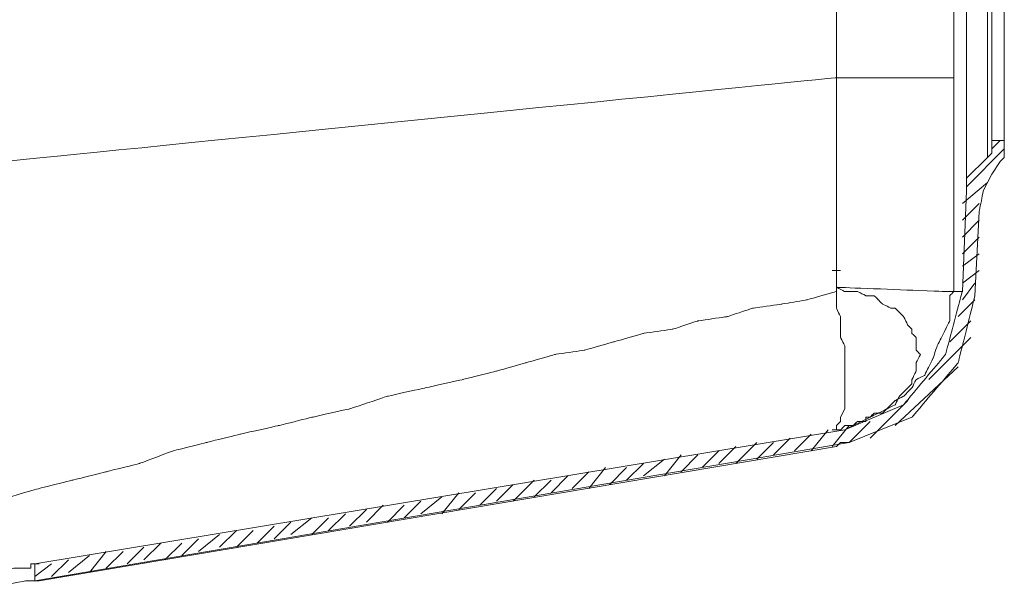
# Model space of a CAD drawing. Units: inches. Extents: x -8741 to -4559, y 12820 to 15958.
# Drawn here: x -5957 to -5612, y 15013 to 15214 of the extents above; entities that cross this region are included whole.
import ezdxf

# ---------------------------------------------------------------- set-up
doc = ezdxf.new("R2010")
doc.units = ezdxf.units.IN
doc.header["$MEASUREMENT"] = 0
doc.layers.add('═╝▓Ò 1', color=7, linetype='Continuous')

msp = doc.modelspace()

# ---------------------------------------------------------------- linework, layer by layer
at = {"layer": '═╝▓Ò 1', "color": 0, "lineweight": 15}
for points, knots in [([(-5671.04, 15193.61), (-5671.04, 15193.61), (-5671.04, 15198.01), (-5671.04, 15198.01), (-5671.04, 15198.01), (-5671.04, 15198.01), (-5671.04, 15202.41), (-5671.04, 15202.41), (-5671.04, 15202.41), (-5671.04, 15202.41), (-5671.04, 15206.81), (-5671.04, 15206.81), (-5671.04, 15206.81), (-5671.04, 15206.81), (-5671.04, 15211.21), (-5671.04, 15211.21), (-5671.04, 15211.21), (-5671.04, 15211.21), (-5671.04, 15215.61), (-5671.04, 15215.61), (-5671.04, 15215.61), (-5671.04, 15215.61), (-5671.04, 15220.01), (-5671.04, 15220.01), (-5671.04, 15220.01), (-5671.04, 15220.01), (-5671.04, 15225.88), (-5671.04, 15225.88), (-5671.04, 15225.88), (-5671.04, 15225.88), (-5671.04, 15230.28), (-5671.04, 15230.28), (-5671.04, 15230.28), (-5671.04, 15230.28), (-5671.04, 15236.15), (-5671.04, 15236.15), (-5671.04, 15236.15), (-5671.04, 15236.15), (-5671.04, 15240.55), (-5671.04, 15240.55), (-5671.04, 15240.55), (-5671.04, 15240.55), (-5671.04, 15246.42), (-5671.04, 15246.42), (-5671.04, 15246.42), (-5671.04, 15246.42), (-5671.04, 15252.28), (-5671.04, 15252.28), (-5671.04, 15252.28), (-5671.04, 15252.28), (-5671.04, 15259.62), (-5671.04, 15259.62), (-5671.04, 15259.62), (-5671.04, 15259.62), (-5671.04, 15266.95), (-5671.04, 15266.95), (-5671.04, 15266.95), (-5671.04, 15266.95), (-5671.04, 15274.28), (-5671.04, 15274.28), (-5671.04, 15274.28), (-5671.04, 15274.28), (-5671.04, 15281.62), (-5671.04, 15281.62), (-5671.04, 15281.62), (-5671.04, 15281.62), (-5671.04, 15290.42), (-5671.04, 15290.42), (-5671.04, 15290.42), (-5671.04, 15290.42), (-5671.04, 15297.75), (-5671.04, 15297.75), (-5671.04, 15297.75), (-5671.04, 15297.75), (-5671.04, 15306.55), (-5671.04, 15306.55), (-5671.04, 15306.55), (-5671.04, 15306.55), (-5671.04, 15315.35), (-5671.04, 15315.35), (-5671.04, 15315.35), (-5671.04, 15315.35), (-5671.04, 15324.15), (-5671.04, 15324.15), (-5671.04, 15324.15), (-5671.04, 15324.15), (-5671.04, 15332.95), (-5671.04, 15332.95), (-5671.04, 15332.95), (-5671.04, 15332.95), (-5672.5, 15341.76), (-5672.5, 15341.76), (-5672.5, 15341.76), (-5672.5, 15341.76), (-5672.5, 15352.02), (-5672.5, 15352.02), (-5672.5, 15352.02), (-5672.5, 15352.02), (-5672.5, 15362.29), (-5672.5, 15362.29), (-5672.5, 15362.29), (-5672.5, 15362.29), (-5672.5, 15372.56), (-5672.5, 15372.56), (-5672.5, 15372.56), (-5672.5, 15372.56), (-5672.5, 15382.83), (-5672.5, 15382.83), (-5672.5, 15382.83), (-5672.5, 15382.83), (-5672.5, 15394.56), (-5672.5, 15394.56), (-5672.5, 15394.56), (-5672.5, 15394.56), (-5672.5, 15406.29), (-5672.5, 15406.29), (-5672.5, 15406.29), (-5672.5, 15406.29), (-5672.5, 15418.03), (-5672.5, 15418.03), (-5672.5, 15418.03), (-5672.5, 15418.03), (-5672.5, 15429.76), (-5672.5, 15429.76), (-5672.5, 15429.76), (-5672.5, 15429.76), (-5673.97, 15442.96), (-5673.97, 15442.96), (-5673.97, 15442.96), (-5673.97, 15442.96), (-5673.97, 15454.7), (-5673.97, 15454.7), (-5673.97, 15454.7), (-5673.97, 15454.7), (-5673.97, 15467.9), (-5673.97, 15467.9), (-5673.97, 15467.9), (-5673.97, 15467.9), (-5673.97, 15481.1), (-5673.97, 15481.1), (-5673.97, 15481.1), (-5673.97, 15481.1), (-5673.97, 15492.83), (-5673.97, 15492.83), (-5673.97, 15492.83), (-5673.97, 15492.83), (-5673.97, 15506.03), (-5673.97, 15506.03), (-5673.97, 15506.03), (-5673.97, 15506.03), (-5673.97, 15517.77), (-5673.97, 15517.77), (-5673.97, 15517.77), (-5673.97, 15517.77), (-5675.44, 15530.97), (-5675.44, 15530.97), (-5675.44, 15530.97), (-5675.44, 15530.97), (-5675.44, 15538.3), (-5675.44, 15538.3), (-5675.44, 15538.3), (-5675.44, 15538.3), (-5675.44, 15545.64), (-5675.44, 15545.64), (-5675.44, 15545.64), (-5675.44, 15545.64), (-5675.44, 15552.97), (-5675.44, 15552.97), (-5675.44, 15552.97), (-5675.44, 15552.97), (-5675.44, 15560.31), (-5675.44, 15560.31), (-5675.44, 15560.31), (-5675.44, 15560.31), (-5675.44, 15567.64), (-5675.44, 15567.64), (-5675.44, 15567.64), (-5675.44, 15567.64), (-5675.44, 15576.44), (-5675.44, 15576.44), (-5675.44, 15576.44), (-5675.44, 15576.44), (-5675.44, 15582.31), (-5675.44, 15582.31), (-5675.44, 15582.31), (-5675.44, 15582.31), (-5675.44, 15589.64), (-5675.44, 15589.64), (-5675.44, 15589.64), (-5675.44, 15589.64), (-5675.44, 15595.51), (-5675.44, 15595.51), (-5675.44, 15595.51), (-5675.44, 15595.51), (-5675.44, 15602.84), (-5675.44, 15602.84), (-5675.44, 15602.84), (-5675.44, 15602.84), (-5676.9, 15608.71), (-5676.9, 15608.71), (-5676.9, 15608.71), (-5676.9, 15608.71), (-5676.9, 15616.04), (-5676.9, 15616.04)], [0, 0, 0, 0, 0.019608, 0.019608, 0.019608, 0.029412, 0.039216, 0.039216, 0.039216, 0.04902, 0.058824, 0.058824, 0.058824, 0.068627, 0.078431, 0.078431, 0.078431, 0.088235, 0.098039, 0.098039, 0.098039, 0.107843, 0.117647, 0.117647, 0.117647, 0.127451, 0.137255, 0.137255, 0.137255, 0.147059, 0.156863, 0.156863, 0.156863, 0.166667, 0.176471, 0.176471, 0.176471, 0.186275, 0.196078, 0.196078, 0.196078, 0.205882, 0.215686, 0.215686, 0.215686, 0.22549, 0.235294, 0.235294, 0.235294, 0.245098, 0.254902, 0.254902, 0.254902, 0.264706, 0.27451, 0.27451, 0.27451, 0.284314, 0.294118, 0.294118, 0.294118, 0.303922, 0.313725, 0.313725, 0.313725, 0.323529, 0.333333, 0.333333, 0.333333, 0.343137, 0.352941, 0.352941, 0.352941, 0.362745, 0.372549, 0.372549, 0.372549, 0.382353, 0.392157, 0.392157, 0.392157, 0.401961, 0.411765, 0.411765, 0.411765, 0.421569, 0.431373, 0.431373, 0.431373, 0.441176, 0.45098, 0.45098, 0.45098, 0.460784, 0.470588, 0.470588, 0.470588, 0.480392, 0.490196, 0.490196, 0.490196, 0.5, 0.509804, 0.509804, 0.509804, 0.519608, 0.529412, 0.529412, 0.529412, 0.539216, 0.54902, 0.54902, 0.54902, 0.558824, 0.568627, 0.568627, 0.568627, 0.578431, 0.588235, 0.588235, 0.588235, 0.598039, 0.607843, 0.607843, 0.607843, 0.617647, 0.627451, 0.627451, 0.627451, 0.637255, 0.647059, 0.647059, 0.647059, 0.656863, 0.666667, 0.666667, 0.666667, 0.676471, 0.686275, 0.686275, 0.686275, 0.696078, 0.705882, 0.705882, 0.705882, 0.715686, 0.72549, 0.72549, 0.72549, 0.735294, 0.745098, 0.745098, 0.745098, 0.754902, 0.764706, 0.764706, 0.764706, 0.77451, 0.784314, 0.784314, 0.784314, 0.794118, 0.803922, 0.803922, 0.803922, 0.813725, 0.823529, 0.823529, 0.823529, 0.833333, 0.843137, 0.843137, 0.843137, 0.852941, 0.862745, 0.862745, 0.862745, 0.872549, 0.882353, 0.882353, 0.882353, 0.892157, 0.901961, 0.901961, 0.901961, 0.911765, 0.921569, 0.921569, 0.921569, 0.931373, 0.941176, 0.941176, 0.941176, 0.95098, 0.960784, 0.960784, 0.960784, 0.970588, 0.980392, 0.980392, 0.980392, 0.990196, 1, 1, 1, 1]), ([(-6043.6, 15159.88), (-6043.6, 15159.88), (-6005.46, 15159.88), (-6005.46, 15159.88), (-6005.46, 15159.88), (-6005.46, 15159.88), (-5671.04, 15193.61), (-5671.04, 15193.61)], [0, 0, 0, 0, 0.5, 0.5, 0.5, 0.75, 1, 1, 1, 1]), ([(-5618.23, 15165.74), (-5618.23, 15165.74), (-5616.77, 15167.21), (-5616.77, 15167.21), (-5616.77, 15167.21), (-5616.77, 15167.21), (-5616.77, 15168.67), (-5616.77, 15168.67)], [0, 0, 0, 0, 0.5, 0.5, 0.5, 0.75, 1, 1, 1, 1]), ([(-5618.23, 15165.74), (-5618.23, 15165.74), (-5616.77, 15167.21), (-5616.77, 15167.21), (-5616.77, 15167.21), (-5616.77, 15167.21), (-5616.77, 15168.67), (-5616.77, 15168.67)], [0, 0, 0, 0, 0.5, 0.5, 0.5, 0.75, 1, 1, 1, 1]), ([(-5618.23, 15165.74), (-5618.23, 15165.74), (-5616.77, 15167.21), (-5616.77, 15167.21), (-5616.77, 15167.21), (-5616.77, 15167.21), (-5616.77, 15168.67), (-5616.77, 15168.67)], [0, 0, 0, 0, 0.5, 0.5, 0.5, 0.75, 1, 1, 1, 1]), ([(-5613.83, 15164.27), (-5613.83, 15164.27), (-5612.37, 15165.74), (-5612.37, 15165.74), (-5612.37, 15165.74), (-5612.37, 15165.74), (-5612.37, 15167.21), (-5612.37, 15167.21)], [0, 0, 0, 0, 0.5, 0.5, 0.5, 0.75, 1, 1, 1, 1]), ([(-5613.83, 15164.27), (-5613.83, 15164.27), (-5612.37, 15165.74), (-5612.37, 15165.74), (-5612.37, 15165.74), (-5612.37, 15165.74), (-5612.37, 15167.21), (-5612.37, 15167.21)], [0, 0, 0, 0, 0.5, 0.5, 0.5, 0.75, 1, 1, 1, 1]), ([(-5613.83, 15164.27), (-5613.83, 15164.27), (-5612.37, 15165.74), (-5612.37, 15165.74), (-5612.37, 15165.74), (-5612.37, 15165.74), (-5612.37, 15167.21), (-5612.37, 15167.21)], [0, 0, 0, 0, 0.5, 0.5, 0.5, 0.75, 1, 1, 1, 1]), ([(-5616.77, 15159.88), (-5616.77, 15159.88), (-5619.7, 15154.01), (-5619.7, 15154.01), (-5619.7, 15154.01), (-5619.7, 15154.01), (-5621.17, 15146.67), (-5621.17, 15146.67)], [0, 0, 0, 0, 0.5, 0.5, 0.5, 0.75, 1, 1, 1, 1]), ([(-5616.77, 15159.88), (-5616.77, 15159.88), (-5619.7, 15154.01), (-5619.7, 15154.01), (-5619.7, 15154.01), (-5619.7, 15154.01), (-5621.17, 15146.67), (-5621.17, 15146.67)], [0, 0, 0, 0, 0.5, 0.5, 0.5, 0.75, 1, 1, 1, 1]), ([(-5616.77, 15159.88), (-5616.77, 15159.88), (-5619.7, 15154.01), (-5619.7, 15154.01), (-5619.7, 15154.01), (-5619.7, 15154.01), (-5621.17, 15146.67), (-5621.17, 15146.67)], [0, 0, 0, 0, 0.5, 0.5, 0.5, 0.75, 1, 1, 1, 1]), ([(-5625.57, 15158.41), (-5625.57, 15158.41), (-5625.57, 15156.94), (-5625.57, 15156.94), (-5625.57, 15156.94), (-5625.57, 15156.94), (-5625.57, 15154.01), (-5625.57, 15154.01)], [0, 0, 0, 0, 0.5, 0.5, 0.5, 0.75, 1, 1, 1, 1]), ([(-5625.57, 15158.41), (-5625.57, 15158.41), (-5625.57, 15156.94), (-5625.57, 15156.94), (-5625.57, 15156.94), (-5625.57, 15156.94), (-5625.57, 15154.01), (-5625.57, 15154.01)], [0, 0, 0, 0, 0.5, 0.5, 0.5, 0.75, 1, 1, 1, 1]), ([(-5625.57, 15158.41), (-5625.57, 15158.41), (-5625.57, 15156.94), (-5625.57, 15156.94), (-5625.57, 15156.94), (-5625.57, 15156.94), (-5625.57, 15154.01), (-5625.57, 15154.01)], [0, 0, 0, 0, 0.5, 0.5, 0.5, 0.75, 1, 1, 1, 1]), ([(-5672.5, 15126.14), (-5672.5, 15126.14), (-5671.04, 15126.14), (-5671.04, 15126.14), (-5671.04, 15126.14), (-5671.04, 15126.14), (-5669.57, 15126.14), (-5669.57, 15126.14)], [0, 0, 0, 0, 0.5, 0.5, 0.5, 0.75, 1, 1, 1, 1]), ([(-6005.46, 15033.73), (-6005.46, 15033.73), (-5995.2, 15036.67), (-5995.2, 15036.67), (-5995.2, 15036.67), (-5995.2, 15036.67), (-5983.46, 15039.6), (-5983.46, 15039.6), (-5983.46, 15039.6), (-5983.46, 15039.6), (-5971.73, 15044), (-5971.73, 15044), (-5971.73, 15044), (-5971.73, 15044), (-5959.99, 15046.93), (-5959.99, 15046.93), (-5959.99, 15046.93), (-5959.99, 15046.93), (-5949.73, 15049.87), (-5949.73, 15049.87), (-5949.73, 15049.87), (-5949.73, 15049.87), (-5937.99, 15052.8), (-5937.99, 15052.8), (-5937.99, 15052.8), (-5937.99, 15052.8), (-5926.26, 15055.74), (-5926.26, 15055.74), (-5926.26, 15055.74), (-5926.26, 15055.74), (-5914.52, 15058.67), (-5914.52, 15058.67), (-5914.52, 15058.67), (-5914.52, 15058.67), (-5902.79, 15063.07), (-5902.79, 15063.07), (-5902.79, 15063.07), (-5902.79, 15063.07), (-5891.06, 15066), (-5891.06, 15066), (-5891.06, 15066), (-5891.06, 15066), (-5879.32, 15068.93), (-5879.32, 15068.93), (-5879.32, 15068.93), (-5879.32, 15068.93), (-5866.12, 15071.87), (-5866.12, 15071.87), (-5866.12, 15071.87), (-5866.12, 15071.87), (-5854.38, 15074.8), (-5854.38, 15074.8), (-5854.38, 15074.8), (-5854.38, 15074.8), (-5841.19, 15077.74), (-5841.19, 15077.74), (-5841.19, 15077.74), (-5841.19, 15077.74), (-5827.98, 15082.14), (-5827.98, 15082.14), (-5827.98, 15082.14), (-5827.98, 15082.14), (-5814.78, 15085.07), (-5814.78, 15085.07), (-5814.78, 15085.07), (-5814.78, 15085.07), (-5801.58, 15088.01), (-5801.58, 15088.01), (-5801.58, 15088.01), (-5801.58, 15088.01), (-5789.85, 15090.94), (-5789.85, 15090.94), (-5789.85, 15090.94), (-5789.85, 15090.94), (-5779.58, 15093.87), (-5779.58, 15093.87), (-5779.58, 15093.87), (-5779.58, 15093.87), (-5769.31, 15096.8), (-5769.31, 15096.8), (-5769.31, 15096.8), (-5769.31, 15096.8), (-5759.04, 15098.27), (-5759.04, 15098.27), (-5759.04, 15098.27), (-5759.04, 15098.27), (-5748.78, 15101.2), (-5748.78, 15101.2), (-5748.78, 15101.2), (-5748.78, 15101.2), (-5738.51, 15104.14), (-5738.51, 15104.14), (-5738.51, 15104.14), (-5738.51, 15104.14), (-5728.24, 15105.6), (-5728.24, 15105.6), (-5728.24, 15105.6), (-5728.24, 15105.6), (-5719.44, 15108.54), (-5719.44, 15108.54), (-5719.44, 15108.54), (-5719.44, 15108.54), (-5709.17, 15110.01), (-5709.17, 15110.01), (-5709.17, 15110.01), (-5709.17, 15110.01), (-5700.37, 15112.94), (-5700.37, 15112.94), (-5700.37, 15112.94), (-5700.37, 15112.94), (-5690.11, 15114.41), (-5690.11, 15114.41), (-5690.11, 15114.41), (-5690.11, 15114.41), (-5681.3, 15115.87), (-5681.3, 15115.87), (-5681.3, 15115.87), (-5681.3, 15115.87), (-5671.04, 15118.81), (-5671.04, 15118.81)], [0, 0, 0, 0, 0.033333, 0.033333, 0.033333, 0.05, 0.066667, 0.066667, 0.066667, 0.083333, 0.1, 0.1, 0.1, 0.116667, 0.133333, 0.133333, 0.133333, 0.15, 0.166667, 0.166667, 0.166667, 0.183333, 0.2, 0.2, 0.2, 0.216667, 0.233333, 0.233333, 0.233333, 0.25, 0.266667, 0.266667, 0.266667, 0.283333, 0.3, 0.3, 0.3, 0.316667, 0.333333, 0.333333, 0.333333, 0.35, 0.366667, 0.366667, 0.366667, 0.383333, 0.4, 0.4, 0.4, 0.416667, 0.433333, 0.433333, 0.433333, 0.45, 0.466667, 0.466667, 0.466667, 0.483333, 0.5, 0.5, 0.5, 0.516667, 0.533333, 0.533333, 0.533333, 0.55, 0.566667, 0.566667, 0.566667, 0.583333, 0.6, 0.6, 0.6, 0.616667, 0.633333, 0.633333, 0.633333, 0.65, 0.666667, 0.666667, 0.666667, 0.683333, 0.7, 0.7, 0.7, 0.716667, 0.733333, 0.733333, 0.733333, 0.75, 0.766667, 0.766667, 0.766667, 0.783333, 0.8, 0.8, 0.8, 0.816667, 0.833333, 0.833333, 0.833333, 0.85, 0.866667, 0.866667, 0.866667, 0.883333, 0.9, 0.9, 0.9, 0.916667, 0.933333, 0.933333, 0.933333, 0.95, 0.966667, 0.966667, 0.966667, 0.983333, 1, 1, 1, 1]), ([(-5662.24, 15073.33), (-5662.24, 15073.33), (-5659.3, 15074.8), (-5659.3, 15074.8), (-5659.3, 15074.8), (-5659.3, 15074.8), (-5657.84, 15076.27), (-5657.84, 15076.27), (-5657.84, 15076.27), (-5657.84, 15076.27), (-5654.9, 15076.27), (-5654.9, 15076.27), (-5654.9, 15076.27), (-5654.9, 15076.27), (-5653.44, 15077.74), (-5653.44, 15077.74), (-5653.44, 15077.74), (-5653.44, 15077.74), (-5650.5, 15079.2), (-5650.5, 15079.2), (-5650.5, 15079.2), (-5650.5, 15079.2), (-5649.03, 15082.14), (-5649.03, 15082.14), (-5649.03, 15082.14), (-5649.03, 15082.14), (-5647.57, 15083.6), (-5647.57, 15083.6), (-5647.57, 15083.6), (-5647.57, 15083.6), (-5646.1, 15085.07), (-5646.1, 15085.07), (-5646.1, 15085.07), (-5646.1, 15085.07), (-5644.64, 15086.54), (-5644.64, 15086.54), (-5644.64, 15086.54), (-5644.64, 15086.54), (-5644.64, 15088.01), (-5644.64, 15088.01), (-5644.64, 15088.01), (-5644.64, 15088.01), (-5643.17, 15090.94), (-5643.17, 15090.94), (-5643.17, 15090.94), (-5643.17, 15090.94), (-5643.17, 15092.4), (-5643.17, 15092.4), (-5643.17, 15092.4), (-5643.17, 15092.4), (-5643.17, 15093.87), (-5643.17, 15093.87), (-5643.17, 15093.87), (-5643.17, 15093.87), (-5641.7, 15096.8), (-5641.7, 15096.8), (-5641.7, 15096.8), (-5641.7, 15096.8), (-5643.17, 15098.27), (-5643.17, 15098.27), (-5643.17, 15098.27), (-5643.17, 15098.27), (-5643.17, 15099.74), (-5643.17, 15099.74), (-5643.17, 15099.74), (-5643.17, 15099.74), (-5643.17, 15102.67), (-5643.17, 15102.67), (-5643.17, 15102.67), (-5643.17, 15102.67), (-5644.64, 15104.14), (-5644.64, 15104.14), (-5644.64, 15104.14), (-5644.64, 15104.14), (-5644.64, 15105.6), (-5644.64, 15105.6), (-5644.64, 15105.6), (-5644.64, 15105.6), (-5646.1, 15107.07), (-5646.1, 15107.07), (-5646.1, 15107.07), (-5646.1, 15107.07), (-5647.57, 15110.01), (-5647.57, 15110.01), (-5647.57, 15110.01), (-5647.57, 15110.01), (-5649.03, 15111.47), (-5649.03, 15111.47), (-5649.03, 15111.47), (-5649.03, 15111.47), (-5650.5, 15112.94), (-5650.5, 15112.94), (-5650.5, 15112.94), (-5650.5, 15112.94), (-5651.97, 15112.94), (-5651.97, 15112.94), (-5651.97, 15112.94), (-5651.97, 15112.94), (-5654.9, 15114.41), (-5654.9, 15114.41), (-5654.9, 15114.41), (-5654.9, 15114.41), (-5656.37, 15115.87), (-5656.37, 15115.87), (-5656.37, 15115.87), (-5656.37, 15115.87), (-5657.84, 15117.34), (-5657.84, 15117.34), (-5657.84, 15117.34), (-5657.84, 15117.34), (-5660.77, 15117.34), (-5660.77, 15117.34), (-5660.77, 15117.34), (-5660.77, 15117.34), (-5663.71, 15118.81), (-5663.71, 15118.81), (-5663.71, 15118.81), (-5663.71, 15118.81), (-5666.64, 15118.81), (-5666.64, 15118.81), (-5666.64, 15118.81), (-5666.64, 15118.81), (-5668.11, 15118.81), (-5668.11, 15118.81), (-5668.11, 15118.81), (-5668.11, 15118.81), (-5671.04, 15120.27), (-5671.04, 15120.27)], [0, 0, 0, 0, 0.03125, 0.03125, 0.03125, 0.046875, 0.0625, 0.0625, 0.0625, 0.078125, 0.09375, 0.09375, 0.09375, 0.109375, 0.125, 0.125, 0.125, 0.140625, 0.15625, 0.15625, 0.15625, 0.171875, 0.1875, 0.1875, 0.1875, 0.203125, 0.21875, 0.21875, 0.21875, 0.234375, 0.25, 0.25, 0.25, 0.265625, 0.28125, 0.28125, 0.28125, 0.296875, 0.3125, 0.3125, 0.3125, 0.328125, 0.34375, 0.34375, 0.34375, 0.359375, 0.375, 0.375, 0.375, 0.390625, 0.40625, 0.40625, 0.40625, 0.421875, 0.4375, 0.4375, 0.4375, 0.453125, 0.46875, 0.46875, 0.46875, 0.484375, 0.5, 0.5, 0.5, 0.515625, 0.53125, 0.53125, 0.53125, 0.546875, 0.5625, 0.5625, 0.5625, 0.578125, 0.59375, 0.59375, 0.59375, 0.609375, 0.625, 0.625, 0.625, 0.640625, 0.65625, 0.65625, 0.65625, 0.671875, 0.6875, 0.6875, 0.6875, 0.703125, 0.71875, 0.71875, 0.71875, 0.734375, 0.75, 0.75, 0.75, 0.765625, 0.78125, 0.78125, 0.78125, 0.796875, 0.8125, 0.8125, 0.8125, 0.828125, 0.84375, 0.84375, 0.84375, 0.859375, 0.875, 0.875, 0.875, 0.890625, 0.90625, 0.90625, 0.90625, 0.921875, 0.9375, 0.9375, 0.9375, 0.953125, 0.96875, 0.96875, 0.96875, 0.984375, 1, 1, 1, 1]), ([(-5671.04, 15120.27), (-5671.04, 15120.27), (-5671.04, 15118.81), (-5671.04, 15118.81), (-5671.04, 15118.81), (-5671.04, 15118.81), (-5671.04, 15118.81), (-5671.04, 15118.81), (-5671.04, 15118.81), (-5671.04, 15118.81), (-5671.04, 15118.81), (-5671.04, 15118.81), (-5671.04, 15118.81), (-5671.04, 15118.81), (-5671.04, 15118.81), (-5671.04, 15118.81), (-5671.04, 15118.81), (-5671.04, 15118.81), (-5671.04, 15118.81), (-5671.04, 15118.81), (-5671.04, 15118.81), (-5671.04, 15118.81), (-5671.04, 15118.81), (-5671.04, 15118.81), (-5671.04, 15118.81), (-5671.04, 15118.81), (-5671.04, 15118.81), (-5671.04, 15118.81), (-5671.04, 15118.81), (-5671.04, 15118.81), (-5671.04, 15118.81), (-5671.04, 15118.81), (-5671.04, 15118.81), (-5671.04, 15118.81), (-5671.04, 15118.81), (-5671.04, 15118.81)], [0, 0, 0, 0, 0.111111, 0.111111, 0.111111, 0.166667, 0.222222, 0.222222, 0.222222, 0.277778, 0.333333, 0.333333, 0.333333, 0.388889, 0.444444, 0.444444, 0.444444, 0.5, 0.555556, 0.555556, 0.555556, 0.611111, 0.666667, 0.666667, 0.666667, 0.722222, 0.777778, 0.777778, 0.777778, 0.833333, 0.888889, 0.888889, 0.888889, 0.944444, 1, 1, 1, 1]), ([(-5631.44, 15118.81), (-5631.44, 15118.81), (-5632.9, 15118.81), (-5632.9, 15118.81), (-5632.9, 15118.81), (-5632.9, 15118.81), (-5671.04, 15120.27), (-5671.04, 15120.27)], [0, 0, 0, 0, 0.5, 0.5, 0.5, 0.75, 1, 1, 1, 1]), ([(-5668.11, 15077.74), (-5668.11, 15077.74), (-5668.11, 15079.2), (-5668.11, 15079.2), (-5668.11, 15079.2), (-5668.11, 15079.2), (-5668.11, 15079.2), (-5668.11, 15079.2), (-5668.11, 15079.2), (-5668.11, 15079.2), (-5668.11, 15080.67), (-5668.11, 15080.67), (-5668.11, 15080.67), (-5668.11, 15080.67), (-5668.11, 15082.14), (-5668.11, 15082.14), (-5668.11, 15082.14), (-5668.11, 15082.14), (-5668.11, 15083.6), (-5668.11, 15083.6), (-5668.11, 15083.6), (-5668.11, 15083.6), (-5668.11, 15085.07), (-5668.11, 15085.07), (-5668.11, 15085.07), (-5668.11, 15085.07), (-5668.11, 15086.54), (-5668.11, 15086.54), (-5668.11, 15086.54), (-5668.11, 15086.54), (-5668.11, 15088.01), (-5668.11, 15088.01), (-5668.11, 15088.01), (-5668.11, 15088.01), (-5668.11, 15090.94), (-5668.11, 15090.94), (-5668.11, 15090.94), (-5668.11, 15090.94), (-5668.11, 15092.4), (-5668.11, 15092.4), (-5668.11, 15092.4), (-5668.11, 15092.4), (-5668.11, 15095.34), (-5668.11, 15095.34), (-5668.11, 15095.34), (-5668.11, 15095.34), (-5668.11, 15095.34), (-5668.11, 15095.34), (-5668.11, 15095.34), (-5668.11, 15095.34), (-5668.11, 15096.8), (-5668.11, 15096.8), (-5668.11, 15096.8), (-5668.11, 15096.8), (-5668.11, 15099.74), (-5668.11, 15099.74), (-5668.11, 15099.74), (-5668.11, 15099.74), (-5669.57, 15102.67), (-5669.57, 15102.67), (-5669.57, 15102.67), (-5669.57, 15102.67), (-5669.57, 15102.67), (-5669.57, 15102.67), (-5669.57, 15102.67), (-5669.57, 15102.67), (-5669.57, 15104.14), (-5669.57, 15104.14), (-5669.57, 15104.14), (-5669.57, 15104.14), (-5669.57, 15107.07), (-5669.57, 15107.07), (-5669.57, 15107.07), (-5669.57, 15107.07), (-5669.57, 15108.54), (-5669.57, 15108.54), (-5669.57, 15108.54), (-5669.57, 15108.54), (-5669.57, 15110.01), (-5669.57, 15110.01), (-5669.57, 15110.01), (-5669.57, 15110.01), (-5671.04, 15112.94), (-5671.04, 15112.94), (-5671.04, 15112.94), (-5671.04, 15112.94), (-5671.04, 15114.41), (-5671.04, 15114.41), (-5671.04, 15114.41), (-5671.04, 15114.41), (-5671.04, 15115.87), (-5671.04, 15115.87), (-5671.04, 15115.87), (-5671.04, 15115.87), (-5671.04, 15118.81), (-5671.04, 15118.81)], [0, 0, 0, 0, 0.041667, 0.041667, 0.041667, 0.0625, 0.083333, 0.083333, 0.083333, 0.104167, 0.125, 0.125, 0.125, 0.145833, 0.166667, 0.166667, 0.166667, 0.1875, 0.208333, 0.208333, 0.208333, 0.229167, 0.25, 0.25, 0.25, 0.270833, 0.291667, 0.291667, 0.291667, 0.3125, 0.333333, 0.333333, 0.333333, 0.354167, 0.375, 0.375, 0.375, 0.395833, 0.416667, 0.416667, 0.416667, 0.4375, 0.458333, 0.458333, 0.458333, 0.479167, 0.5, 0.5, 0.5, 0.520833, 0.541667, 0.541667, 0.541667, 0.5625, 0.583333, 0.583333, 0.583333, 0.604167, 0.625, 0.625, 0.625, 0.645833, 0.666667, 0.666667, 0.666667, 0.6875, 0.708333, 0.708333, 0.708333, 0.729167, 0.75, 0.75, 0.75, 0.770833, 0.791667, 0.791667, 0.791667, 0.8125, 0.833333, 0.833333, 0.833333, 0.854167, 0.875, 0.875, 0.875, 0.895833, 0.916667, 0.916667, 0.916667, 0.9375, 0.958333, 0.958333, 0.958333, 0.979167, 1, 1, 1, 1]), ([(-5668.11, 15070.4), (-5668.11, 15070.4), (-5647.57, 15079.2), (-5647.57, 15079.2), (-5647.57, 15079.2), (-5647.57, 15079.2), (-5632.9, 15096.8), (-5632.9, 15096.8), (-5632.9, 15096.8), (-5632.9, 15096.8), (-5627.03, 15118.81), (-5627.03, 15118.81)], [0, 0, 0, 0, 0.333333, 0.333333, 0.333333, 0.5, 0.666667, 0.666667, 0.666667, 0.833333, 1, 1, 1, 1]), ([(-5668.11, 15070.4), (-5668.11, 15070.4), (-5647.57, 15079.2), (-5647.57, 15079.2), (-5647.57, 15079.2), (-5647.57, 15079.2), (-5632.9, 15096.8), (-5632.9, 15096.8), (-5632.9, 15096.8), (-5632.9, 15096.8), (-5627.03, 15118.81), (-5627.03, 15118.81)], [0, 0, 0, 0, 0.333333, 0.333333, 0.333333, 0.5, 0.666667, 0.666667, 0.666667, 0.833333, 1, 1, 1, 1]), ([(-5668.11, 15070.4), (-5668.11, 15070.4), (-5647.57, 15079.2), (-5647.57, 15079.2), (-5647.57, 15079.2), (-5647.57, 15079.2), (-5632.9, 15096.8), (-5632.9, 15096.8), (-5632.9, 15096.8), (-5632.9, 15096.8), (-5627.03, 15118.81), (-5627.03, 15118.81)], [0, 0, 0, 0, 0.333333, 0.333333, 0.333333, 0.5, 0.666667, 0.666667, 0.666667, 0.833333, 1, 1, 1, 1]), ([(-5631.44, 15114.41), (-5631.44, 15114.41), (-5631.44, 15115.87), (-5631.44, 15115.87), (-5631.44, 15115.87), (-5631.44, 15115.87), (-5631.44, 15117.34), (-5631.44, 15117.34), (-5631.44, 15117.34), (-5631.44, 15117.34), (-5629.97, 15118.81), (-5629.97, 15118.81), (-5629.97, 15118.81), (-5629.97, 15118.81), (-5629.97, 15118.81), (-5629.97, 15118.81)], [0, 0, 0, 0, 0.25, 0.25, 0.25, 0.375, 0.5, 0.5, 0.5, 0.625, 0.75, 0.75, 0.75, 0.875, 1, 1, 1, 1]), ([(-5627.03, 15118.81), (-5627.03, 15118.81), (-5628.5, 15118.81), (-5628.5, 15118.81), (-5628.5, 15118.81), (-5628.5, 15118.81), (-5628.5, 15118.81), (-5628.5, 15118.81), (-5628.5, 15118.81), (-5628.5, 15118.81), (-5629.97, 15118.81), (-5629.97, 15118.81), (-5629.97, 15118.81), (-5629.97, 15118.81), (-5629.97, 15118.81), (-5629.97, 15118.81), (-5629.97, 15118.81), (-5629.97, 15118.81), (-5629.97, 15118.81), (-5629.97, 15118.81), (-5629.97, 15118.81), (-5629.97, 15118.81), (-5629.97, 15118.81), (-5629.97, 15118.81), (-5629.97, 15118.81), (-5629.97, 15118.81), (-5629.97, 15118.81), (-5629.97, 15118.81), (-5629.97, 15118.81), (-5629.97, 15118.81), (-5629.97, 15118.81), (-5629.97, 15118.81)], [0, 0, 0, 0, 0.125, 0.125, 0.125, 0.1875, 0.25, 0.25, 0.25, 0.3125, 0.375, 0.375, 0.375, 0.4375, 0.5, 0.5, 0.5, 0.5625, 0.625, 0.625, 0.625, 0.6875, 0.75, 0.75, 0.75, 0.8125, 0.875, 0.875, 0.875, 0.9375, 1, 1, 1, 1]), ([(-5666.64, 15066), (-5666.64, 15066), (-5644.64, 15074.8), (-5644.64, 15074.8), (-5644.64, 15074.8), (-5644.64, 15074.8), (-5628.5, 15093.87), (-5628.5, 15093.87), (-5628.5, 15093.87), (-5628.5, 15093.87), (-5622.63, 15117.34), (-5622.63, 15117.34)], [0, 0, 0, 0, 0.333333, 0.333333, 0.333333, 0.5, 0.666667, 0.666667, 0.666667, 0.833333, 1, 1, 1, 1]), ([(-5666.64, 15066), (-5666.64, 15066), (-5644.64, 15074.8), (-5644.64, 15074.8), (-5644.64, 15074.8), (-5644.64, 15074.8), (-5628.5, 15093.87), (-5628.5, 15093.87), (-5628.5, 15093.87), (-5628.5, 15093.87), (-5622.63, 15117.34), (-5622.63, 15117.34)], [0, 0, 0, 0, 0.333333, 0.333333, 0.333333, 0.5, 0.666667, 0.666667, 0.666667, 0.833333, 1, 1, 1, 1]), ([(-5666.64, 15066), (-5666.64, 15066), (-5644.64, 15074.8), (-5644.64, 15074.8), (-5644.64, 15074.8), (-5644.64, 15074.8), (-5628.5, 15093.87), (-5628.5, 15093.87), (-5628.5, 15093.87), (-5628.5, 15093.87), (-5622.63, 15117.34), (-5622.63, 15117.34)], [0, 0, 0, 0, 0.333333, 0.333333, 0.333333, 0.5, 0.666667, 0.666667, 0.666667, 0.833333, 1, 1, 1, 1]), ([(-5663.71, 15073.33), (-5663.71, 15073.33), (-5662.24, 15073.33), (-5662.24, 15073.33), (-5662.24, 15073.33), (-5662.24, 15073.33), (-5660.77, 15073.33), (-5660.77, 15073.33), (-5660.77, 15073.33), (-5660.77, 15073.33), (-5660.77, 15074.8), (-5660.77, 15074.8), (-5660.77, 15074.8), (-5660.77, 15074.8), (-5659.3, 15074.8), (-5659.3, 15074.8), (-5659.3, 15074.8), (-5659.3, 15074.8), (-5656.37, 15076.27), (-5656.37, 15076.27), (-5656.37, 15076.27), (-5656.37, 15076.27), (-5653.44, 15077.74), (-5653.44, 15077.74), (-5653.44, 15077.74), (-5653.44, 15077.74), (-5650.5, 15080.67), (-5650.5, 15080.67), (-5650.5, 15080.67), (-5650.5, 15080.67), (-5647.57, 15082.14), (-5647.57, 15082.14), (-5647.57, 15082.14), (-5647.57, 15082.14), (-5644.64, 15085.07), (-5644.64, 15085.07), (-5644.64, 15085.07), (-5644.64, 15085.07), (-5643.17, 15088.01), (-5643.17, 15088.01), (-5643.17, 15088.01), (-5643.17, 15088.01), (-5640.24, 15089.47), (-5640.24, 15089.47), (-5640.24, 15089.47), (-5640.24, 15089.47), (-5638.77, 15092.4), (-5638.77, 15092.4), (-5638.77, 15092.4), (-5638.77, 15092.4), (-5637.3, 15095.34), (-5637.3, 15095.34), (-5637.3, 15095.34), (-5637.3, 15095.34), (-5635.83, 15099.74), (-5635.83, 15099.74), (-5635.83, 15099.74), (-5635.83, 15099.74), (-5634.37, 15102.67), (-5634.37, 15102.67), (-5634.37, 15102.67), (-5634.37, 15102.67), (-5632.9, 15105.6), (-5632.9, 15105.6), (-5632.9, 15105.6), (-5632.9, 15105.6), (-5631.44, 15108.54), (-5631.44, 15108.54), (-5631.44, 15108.54), (-5631.44, 15108.54), (-5631.44, 15110.01), (-5631.44, 15110.01), (-5631.44, 15110.01), (-5631.44, 15110.01), (-5631.44, 15112.94), (-5631.44, 15112.94), (-5631.44, 15112.94), (-5631.44, 15112.94), (-5631.44, 15114.41), (-5631.44, 15114.41)], [0, 0, 0, 0, 0.05, 0.05, 0.05, 0.075, 0.1, 0.1, 0.1, 0.125, 0.15, 0.15, 0.15, 0.175, 0.2, 0.2, 0.2, 0.225, 0.25, 0.25, 0.25, 0.275, 0.3, 0.3, 0.3, 0.325, 0.35, 0.35, 0.35, 0.375, 0.4, 0.4, 0.4, 0.425, 0.45, 0.45, 0.45, 0.475, 0.5, 0.5, 0.5, 0.525, 0.55, 0.55, 0.55, 0.575, 0.6, 0.6, 0.6, 0.625, 0.65, 0.65, 0.65, 0.675, 0.7, 0.7, 0.7, 0.725, 0.75, 0.75, 0.75, 0.775, 0.8, 0.8, 0.8, 0.825, 0.85, 0.85, 0.85, 0.875, 0.9, 0.9, 0.9, 0.925, 0.95, 0.95, 0.95, 0.975, 1, 1, 1, 1]), ([(-5672.5, 15070.4), (-5672.5, 15070.4), (-5671.04, 15070.4), (-5671.04, 15070.4), (-5671.04, 15070.4), (-5671.04, 15070.4), (-5671.04, 15071.87), (-5671.04, 15071.87), (-5671.04, 15071.87), (-5671.04, 15071.87), (-5669.57, 15073.33), (-5669.57, 15073.33), (-5669.57, 15073.33), (-5669.57, 15073.33), (-5669.57, 15073.33), (-5669.57, 15073.33)], [0, 0, 0, 0, 0.25, 0.25, 0.25, 0.375, 0.5, 0.5, 0.5, 0.625, 0.75, 0.75, 0.75, 0.875, 1, 1, 1, 1]), ([(-5668.11, 15071.87), (-5668.11, 15071.87), (-5666.64, 15071.87), (-5666.64, 15071.87), (-5666.64, 15071.87), (-5666.64, 15071.87), (-5665.17, 15071.87), (-5665.17, 15071.87), (-5665.17, 15071.87), (-5665.17, 15071.87), (-5663.71, 15073.33), (-5663.71, 15073.33), (-5663.71, 15073.33), (-5663.71, 15073.33), (-5663.71, 15073.33), (-5663.71, 15073.33)], [0, 0, 0, 0, 0.25, 0.25, 0.25, 0.375, 0.5, 0.5, 0.5, 0.625, 0.75, 0.75, 0.75, 0.875, 1, 1, 1, 1]), ([(-5672.5, 15070.4), (-5672.5, 15070.4), (-5671.04, 15070.4), (-5671.04, 15070.4), (-5671.04, 15070.4), (-5671.04, 15070.4), (-5669.57, 15070.4), (-5669.57, 15070.4), (-5669.57, 15070.4), (-5669.57, 15070.4), (-5668.11, 15071.87), (-5668.11, 15071.87), (-5668.11, 15071.87), (-5668.11, 15071.87), (-5668.11, 15071.87), (-5668.11, 15071.87)], [0, 0, 0, 0, 0.25, 0.25, 0.25, 0.375, 0.5, 0.5, 0.5, 0.625, 0.75, 0.75, 0.75, 0.875, 1, 1, 1, 1]), ([(-5949.73, 15023.47), (-5949.73, 15023.47), (-5951.19, 15023.47), (-5951.19, 15023.47), (-5951.19, 15023.47), (-5951.19, 15023.47), (-5952.66, 15023.47), (-5952.66, 15023.47), (-5952.66, 15023.47), (-5952.66, 15023.47), (-5952.66, 15022), (-5952.66, 15022), (-5952.66, 15022), (-5952.66, 15022), (-5958.53, 15022), (-5958.53, 15022), (-5958.53, 15022), (-5958.53, 15022), (-5976.13, 15019.06), (-5976.13, 15019.06), (-5976.13, 15019.06), (-5976.13, 15019.06), (-5977.59, 15019.06), (-5977.59, 15019.06), (-5977.59, 15019.06), (-5977.59, 15019.06), (-5983.46, 15017.6), (-5983.46, 15017.6), (-5983.46, 15017.6), (-5983.46, 15017.6), (-5998.13, 15014.66), (-5998.13, 15014.66), (-5998.13, 15014.66), (-5998.13, 15014.66), (-6001.06, 15014.66), (-6001.06, 15014.66)], [0, 0, 0, 0, 0.111111, 0.111111, 0.111111, 0.166667, 0.222222, 0.222222, 0.222222, 0.277778, 0.333333, 0.333333, 0.333333, 0.388889, 0.444444, 0.444444, 0.444444, 0.5, 0.555556, 0.555556, 0.555556, 0.611111, 0.666667, 0.666667, 0.666667, 0.722222, 0.777778, 0.777778, 0.777778, 0.833333, 0.888889, 0.888889, 0.888889, 0.944444, 1, 1, 1, 1]), ([(-5974.66, 15013.2), (-5974.66, 15013.2), (-5976.13, 15013.2), (-5976.13, 15013.2), (-5976.13, 15013.2), (-5976.13, 15013.2), (-5970.26, 15014.66), (-5970.26, 15014.66), (-5970.26, 15014.66), (-5970.26, 15014.66), (-5954.13, 15017.6), (-5954.13, 15017.6), (-5954.13, 15017.6), (-5954.13, 15017.6), (-5951.19, 15017.6), (-5951.19, 15017.6)], [0, 0, 0, 0, 0.25, 0.25, 0.25, 0.375, 0.5, 0.5, 0.5, 0.625, 0.75, 0.75, 0.75, 0.875, 1, 1, 1, 1])]:
    msp.add_open_spline(points, degree=3, knots=knots, dxfattribs=at)
for points in [[(-5625.57, 15240.55), (-5625.57, 15240.55), (-5625.57, 15155.47), (-5625.57, 15155.47)], [(-5629.97, 15198.01), (-5629.97, 15198.01), (-5629.97, 15237.61), (-5629.97, 15237.61)], [(-5625.57, 15236.15), (-5625.57, 15236.15), (-5625.57, 15158.41), (-5625.57, 15158.41)], [(-5618.23, 15165.74), (-5618.23, 15165.74), (-5618.23, 15228.82), (-5618.23, 15228.82)], [(-5616.77, 15168.67), (-5616.77, 15168.67), (-5616.77, 15225.88), (-5616.77, 15225.88)], [(-5612.37, 15167.21), (-5612.37, 15167.21), (-5612.37, 15227.35), (-5612.37, 15227.35)], [(-5629.97, 15193.61), (-5629.97, 15193.61), (-5629.97, 15198.01), (-5629.97, 15198.01)], [(-5671.04, 15120.27), (-5671.04, 15120.27), (-5671.04, 15193.61), (-5671.04, 15193.61)], [(-5629.97, 15193.61), (-5629.97, 15193.61), (-5671.04, 15193.61), (-5671.04, 15193.61)], [(-5629.97, 15156.94), (-5629.97, 15156.94), (-5629.97, 15193.61), (-5629.97, 15193.61)], [(-5616.77, 15171.61), (-5616.77, 15171.61), (-5612.37, 15171.61), (-5612.37, 15171.61)], [(-5616.77, 15168.67), (-5616.77, 15168.67), (-5616.77, 15171.61), (-5616.77, 15171.61)], [(-5616.77, 15171.61), (-5616.77, 15171.61), (-5612.37, 15171.61), (-5612.37, 15171.61)], [(-5616.77, 15168.67), (-5616.77, 15168.67), (-5613.83, 15171.61), (-5613.83, 15171.61)], [(-5616.77, 15168.67), (-5616.77, 15168.67), (-5616.77, 15171.61), (-5616.77, 15171.61)], [(-5616.77, 15171.61), (-5616.77, 15171.61), (-5612.37, 15171.61), (-5612.37, 15171.61)], [(-5612.37, 15167.21), (-5612.37, 15167.21), (-5612.37, 15171.61), (-5612.37, 15171.61)], [(-5612.37, 15167.21), (-5612.37, 15167.21), (-5612.37, 15171.61), (-5612.37, 15171.61)], [(-5625.57, 15155.47), (-5625.57, 15155.47), (-5612.37, 15168.67), (-5612.37, 15168.67)], [(-5625.57, 15158.41), (-5625.57, 15158.41), (-5618.23, 15165.74), (-5618.23, 15165.74)], [(-5625.57, 15158.41), (-5625.57, 15158.41), (-5618.23, 15165.74), (-5618.23, 15165.74)], [(-5625.57, 15158.41), (-5625.57, 15158.41), (-5618.23, 15165.74), (-5618.23, 15165.74)], [(-5616.77, 15159.88), (-5616.77, 15159.88), (-5613.83, 15164.27), (-5613.83, 15164.27)], [(-5616.77, 15159.88), (-5616.77, 15159.88), (-5613.83, 15164.27), (-5613.83, 15164.27)], [(-5616.77, 15159.88), (-5616.77, 15159.88), (-5613.83, 15164.27), (-5613.83, 15164.27)], [(-5629.97, 15155.47), (-5629.97, 15155.47), (-5629.97, 15156.94), (-5629.97, 15156.94)], [(-5627.03, 15149.61), (-5627.03, 15149.61), (-5618.23, 15156.94), (-5618.23, 15156.94)], [(-5629.97, 15118.81), (-5629.97, 15118.81), (-5629.97, 15155.47), (-5629.97, 15155.47)], [(-5627.03, 15118.81), (-5627.03, 15118.81), (-5625.57, 15154.01), (-5625.57, 15154.01)], [(-5627.03, 15118.81), (-5627.03, 15118.81), (-5625.57, 15154.01), (-5625.57, 15154.01)], [(-5627.03, 15118.81), (-5627.03, 15118.81), (-5625.57, 15154.01), (-5625.57, 15154.01)], [(-5627.03, 15143.74), (-5627.03, 15143.74), (-5621.17, 15149.61), (-5621.17, 15149.61)], [(-5622.63, 15117.34), (-5622.63, 15117.34), (-5621.17, 15146.67), (-5621.17, 15146.67)], [(-5622.63, 15117.34), (-5622.63, 15117.34), (-5621.17, 15146.67), (-5621.17, 15146.67)], [(-5622.63, 15117.34), (-5622.63, 15117.34), (-5621.17, 15146.67), (-5621.17, 15146.67)], [(-5627.03, 15137.87), (-5627.03, 15137.87), (-5621.17, 15143.74), (-5621.17, 15143.74)], [(-5627.03, 15132.01), (-5627.03, 15132.01), (-5621.17, 15137.87), (-5621.17, 15137.87)], [(-5627.03, 15127.61), (-5627.03, 15127.61), (-5621.17, 15132.01), (-5621.17, 15132.01)], [(-5627.03, 15121.74), (-5627.03, 15121.74), (-5621.17, 15126.14), (-5621.17, 15126.14)], [(-5627.03, 15115.87), (-5627.03, 15115.87), (-5622.63, 15121.74), (-5622.63, 15121.74)], [(-5629.97, 15118.81), (-5629.97, 15118.81), (-5631.44, 15118.81), (-5631.44, 15118.81)], [(-5628.5, 15110.01), (-5628.5, 15110.01), (-5622.63, 15115.87), (-5622.63, 15115.87)], [(-5631.44, 15101.2), (-5631.44, 15101.2), (-5624.1, 15108.54), (-5624.1, 15108.54)], [(-5638.77, 15088.01), (-5638.77, 15088.01), (-5624.1, 15102.67), (-5624.1, 15102.67)], [(-5650.5, 15071.87), (-5650.5, 15071.87), (-5628.5, 15092.4), (-5628.5, 15092.4)], [(-5659.3, 15067.47), (-5659.3, 15067.47), (-5646.1, 15080.67), (-5646.1, 15080.67)], [(-5669.57, 15074.8), (-5669.57, 15074.8), (-5668.11, 15077.74), (-5668.11, 15077.74)], [(-5669.57, 15073.33), (-5669.57, 15073.33), (-5669.57, 15074.8), (-5669.57, 15074.8)], [(-5666.64, 15066), (-5666.64, 15066), (-5659.3, 15073.33), (-5659.3, 15073.33)], [(-5665.17, 15071.87), (-5665.17, 15071.87), (-5662.24, 15073.33), (-5662.24, 15073.33)], [(-5951.19, 15023.47), (-5951.19, 15023.47), (-5668.11, 15070.4), (-5668.11, 15070.4)], [(-5951.19, 15023.47), (-5951.19, 15023.47), (-5668.11, 15070.4), (-5668.11, 15070.4)], [(-5951.19, 15023.47), (-5951.19, 15023.47), (-5668.11, 15070.4), (-5668.11, 15070.4)], [(-5679.84, 15063.07), (-5679.84, 15063.07), (-5673.97, 15070.4), (-5673.97, 15070.4)], [(-5672.5, 15064.53), (-5672.5, 15064.53), (-5666.64, 15071.87), (-5666.64, 15071.87)], [(-5671.04, 15070.4), (-5671.04, 15070.4), (-5672.5, 15070.4), (-5672.5, 15070.4)], [(-5668.11, 15070.4), (-5668.11, 15070.4), (-5665.17, 15071.87), (-5665.17, 15071.87)], [(-5693.04, 15061.6), (-5693.04, 15061.6), (-5687.17, 15067.47), (-5687.17, 15067.47)], [(-5685.71, 15063.07), (-5685.71, 15063.07), (-5679.84, 15068.93), (-5679.84, 15068.93)], [(-5666.64, 15066), (-5666.64, 15066), (-5951.19, 15017.6), (-5951.19, 15017.6)], [(-5666.64, 15066), (-5666.64, 15066), (-5951.19, 15017.6), (-5951.19, 15017.6)], [(-5671.04, 15064.53), (-5671.04, 15064.53), (-5949.73, 15017.6), (-5949.73, 15017.6)], [(-5717.97, 15057.2), (-5717.97, 15057.2), (-5712.11, 15063.07), (-5712.11, 15063.07)], [(-5712.11, 15058.67), (-5712.11, 15058.67), (-5706.24, 15064.53), (-5706.24, 15064.53)], [(-5706.24, 15058.67), (-5706.24, 15058.67), (-5698.91, 15066), (-5698.91, 15066)], [(-5698.91, 15060.14), (-5698.91, 15060.14), (-5693.04, 15066), (-5693.04, 15066)], [(-5669.57, 15066), (-5669.57, 15066), (-5671.04, 15064.53), (-5671.04, 15064.53)], [(-5666.64, 15066), (-5666.64, 15066), (-5669.57, 15066), (-5669.57, 15066)], [(-5738.51, 15054.27), (-5738.51, 15054.27), (-5731.18, 15060.14), (-5731.18, 15060.14)], [(-5731.18, 15054.27), (-5731.18, 15054.27), (-5725.31, 15061.6), (-5725.31, 15061.6)], [(-5725.31, 15055.74), (-5725.31, 15055.74), (-5719.44, 15061.6), (-5719.44, 15061.6)], [(-5757.58, 15049.87), (-5757.58, 15049.87), (-5751.71, 15057.2), (-5751.71, 15057.2)], [(-5750.24, 15051.33), (-5750.24, 15051.33), (-5744.37, 15057.2), (-5744.37, 15057.2)], [(-5744.37, 15052.8), (-5744.37, 15052.8), (-5738.51, 15058.67), (-5738.51, 15058.67)], [(-5783.98, 15045.47), (-5783.98, 15045.47), (-5776.65, 15052.8), (-5776.65, 15052.8)], [(-5776.65, 15046.93), (-5776.65, 15046.93), (-5770.78, 15052.8), (-5770.78, 15052.8)], [(-5770.78, 15048.4), (-5770.78, 15048.4), (-5764.91, 15054.27), (-5764.91, 15054.27)], [(-5763.44, 15049.87), (-5763.44, 15049.87), (-5757.58, 15055.74), (-5757.58, 15055.74)], [(-5795.72, 15044), (-5795.72, 15044), (-5789.85, 15049.87), (-5789.85, 15049.87)], [(-5789.85, 15045.47), (-5789.85, 15045.47), (-5783.98, 15051.33), (-5783.98, 15051.33)], [(-5816.25, 15041.07), (-5816.25, 15041.07), (-5808.92, 15046.93), (-5808.92, 15046.93)], [(-5808.92, 15041.07), (-5808.92, 15041.07), (-5803.05, 15048.4), (-5803.05, 15048.4)], [(-5803.05, 15042.53), (-5803.05, 15042.53), (-5797.18, 15048.4), (-5797.18, 15048.4)], [(-5841.19, 15036.67), (-5841.19, 15036.67), (-5835.32, 15042.53), (-5835.32, 15042.53)], [(-5835.32, 15038.13), (-5835.32, 15038.13), (-5829.45, 15044), (-5829.45, 15044)], [(-5827.98, 15038.13), (-5827.98, 15038.13), (-5822.12, 15044), (-5822.12, 15044)], [(-5822.12, 15039.6), (-5822.12, 15039.6), (-5816.25, 15045.47), (-5816.25, 15045.47)], [(-5861.72, 15033.73), (-5861.72, 15033.73), (-5854.38, 15039.6), (-5854.38, 15039.6)], [(-5854.38, 15033.73), (-5854.38, 15033.73), (-5848.52, 15039.6), (-5848.52, 15039.6)], [(-5848.52, 15035.2), (-5848.52, 15035.2), (-5842.66, 15041.07), (-5842.66, 15041.07)], [(-5873.45, 15030.8), (-5873.45, 15030.8), (-5867.59, 15036.67), (-5867.59, 15036.67)], [(-5867.59, 15032.26), (-5867.59, 15032.26), (-5861.72, 15038.13), (-5861.72, 15038.13)], [(-5899.85, 15026.4), (-5899.85, 15026.4), (-5893.99, 15032.26), (-5893.99, 15032.26)], [(-5893.99, 15027.87), (-5893.99, 15027.87), (-5886.65, 15033.73), (-5886.65, 15033.73)], [(-5886.65, 15029.33), (-5886.65, 15029.33), (-5880.78, 15035.2), (-5880.78, 15035.2)], [(-5880.78, 15029.33), (-5880.78, 15029.33), (-5874.92, 15035.2), (-5874.92, 15035.2)], [(-5918.92, 15023.47), (-5918.92, 15023.47), (-5913.06, 15029.33), (-5913.06, 15029.33)], [(-5913.06, 15024.93), (-5913.06, 15024.93), (-5907.19, 15030.8), (-5907.19, 15030.8)], [(-5905.72, 15024.93), (-5905.72, 15024.93), (-5899.85, 15030.8), (-5899.85, 15030.8)], [(-5945.33, 15019.06), (-5945.33, 15019.06), (-5939.46, 15024.93), (-5939.46, 15024.93)], [(-5939.46, 15020.53), (-5939.46, 15020.53), (-5932.13, 15026.4), (-5932.13, 15026.4)], [(-5932.13, 15020.53), (-5932.13, 15020.53), (-5926.26, 15027.87), (-5926.26, 15027.87)], [(-5926.26, 15022), (-5926.26, 15022), (-5920.39, 15027.87), (-5920.39, 15027.87)], [(-5951.19, 15023.47), (-5951.19, 15023.47), (-5951.19, 15017.6), (-5951.19, 15017.6)], [(-5951.19, 15023.47), (-5951.19, 15023.47), (-5951.19, 15017.6), (-5951.19, 15017.6)], [(-5951.19, 15019.06), (-5951.19, 15019.06), (-5945.33, 15023.47), (-5945.33, 15023.47)], [(-5951.19, 15023.47), (-5951.19, 15023.47), (-5951.19, 15017.6), (-5951.19, 15017.6)], [(-5949.73, 15017.6), (-5949.73, 15017.6), (-5951.19, 15017.6), (-5951.19, 15017.6)]]:
    msp.add_open_spline(points, degree=3, dxfattribs=at)

doc.saveas('drawing.dxf')
